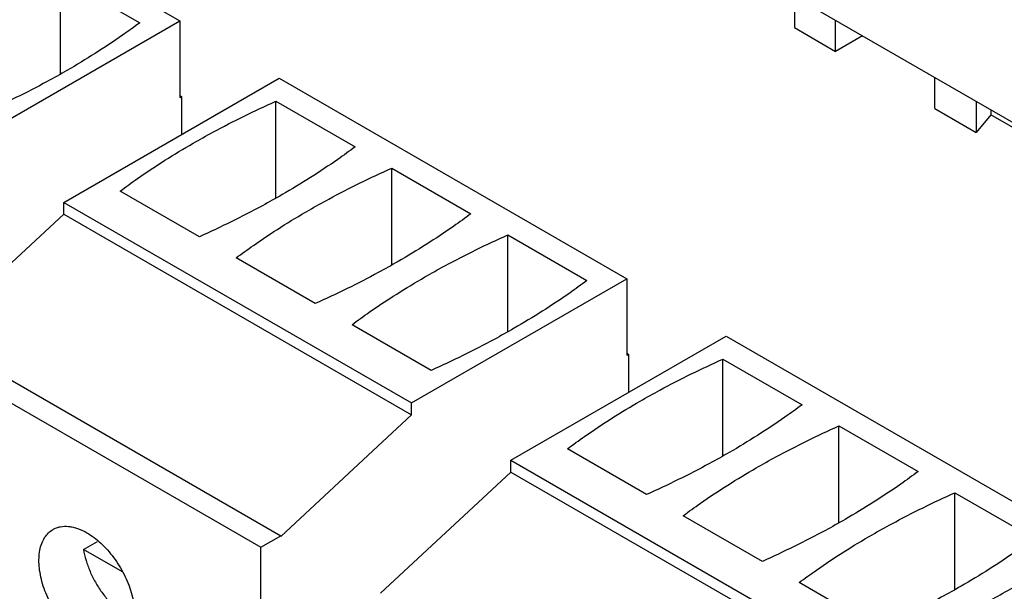
# Model space of a CAD drawing. Units: millimetres. Extents: x 12.3 to 95.5, y 32.5 to 118.
# Drawn here: x 24.1 to 45.2, y 75.4 to 87.6 of the extents above; entities that cross this region are included whole.
import ezdxf

# ---------------------------------------------------------------- set-up
doc = ezdxf.new("R2010")
doc.units = ezdxf.units.MM
doc.header["$LTSCALE"] = 9.784436
doc.layers.get('0').update_dxf_attribs({"linetype": 'CONTINUOUS'})

msp = doc.modelspace()

# ---------------------------------------------------------------- linework, layer by layer
at = {"color": 7, "linetype": 'CONTINUOUS'}
for p, q in [((20.126, 91.866), (27.551, 87.579)), ((37.769, 89.78), (51.911, 81.615)), ((25.009, 86.446), (25.009, 88.516)), ((25.009, 88.516), (26.699, 87.541)), ((40.675, 88.102), (40.675, 87.437)), ((22.955, 84.926), (27.551, 87.579)), ((27.551, 87.579), (27.551, 85.946)), ((41.555, 86.928), (41.555, 87.594)), ((40.675, 87.437), (41.555, 86.928)), ((42.132, 87.261), (41.555, 86.928)), ((25.076, 83.701), (29.672, 86.355)), ((29.672, 86.355), (37.097, 82.068)), ((43.676, 85.704), (43.676, 86.369)), ((27.551, 85.987), (27.586, 85.967)), ((27.551, 85.946), (27.586, 85.967)), ((27.586, 85.967), (27.586, 85.15)), ((29.605, 83.792), (29.605, 85.863)), ((29.605, 85.863), (31.295, 84.887)), ((44.557, 85.861), (44.557, 85.195)), ((43.676, 85.704), (44.557, 85.195)), ((44.871, 85.569), (44.557, 85.195)), ((44.871, 85.679), (44.871, 85.569)), ((46.332, 84.726), (44.871, 85.569)), ((32.08, 82.363), (32.08, 84.434)), ((32.08, 84.434), (33.77, 83.458)), ((27.972, 82.968), (26.282, 83.944)), ((25.076, 83.448), (25.076, 83.701)), ((25.076, 83.701), (32.501, 79.414)), ((22.292, 80.858), (25.076, 83.448)), ((25.076, 83.448), (32.501, 79.161)), ((34.555, 80.934), (34.555, 83.005)), ((34.555, 83.005), (36.245, 82.029)), ((30.446, 81.539), (28.756, 82.515)), ((32.501, 79.414), (37.097, 82.068)), ((37.097, 82.068), (37.097, 80.435)), ((32.921, 80.111), (31.231, 81.086)), ((22.283, 80.864), (29.708, 76.577)), ((34.622, 78.19), (39.218, 80.843)), ((39.218, 80.843), (51.593, 73.699)), ((21.859, 80.619), (29.283, 76.332)), ((37.097, 80.476), (37.132, 80.455)), ((37.097, 80.435), (37.132, 80.455)), ((37.132, 80.455), (37.132, 79.639)), ((39.151, 78.281), (39.151, 80.351)), ((39.151, 80.351), (40.841, 79.376)), ((32.501, 79.161), (32.501, 79.414)), ((32.501, 79.161), (29.708, 76.563)), ((41.626, 76.852), (41.626, 78.923)), ((41.626, 78.923), (43.316, 77.947)), ((37.518, 77.457), (35.828, 78.433)), ((34.622, 77.937), (34.622, 78.19)), ((34.622, 78.19), (46.996, 71.046)), ((31.838, 75.347), (34.622, 77.937)), ((34.622, 77.937), (46.996, 70.792)), ((44.101, 75.423), (44.101, 77.494)), ((44.101, 77.494), (45.791, 76.518)), ((39.992, 76.028), (38.302, 77.004)), ((29.283, 76.332), (29.708, 76.577)), ((29.708, 76.577), (29.708, 76.563)), ((25.495, 76.282), (25.797, 76.456)), ((29.283, 71.025), (29.283, 76.332)), ((26.327, 75.802), (25.495, 76.282)), ((42.467, 74.599), (40.777, 75.575))]:
    msp.add_line(p, q, dxfattribs=at)
for points, knots in [([(26.699, 87.541), (26.578, 87.45), (26.075, 87.087), (25.549, 86.754), (25.143, 86.52)], [0, 0, 0, 0, 0.24371, 1, 1, 1, 1]), ([(25.143, 86.52), (25.003, 86.439), (24.426, 86.117), (23.832, 85.825), (23.375, 85.622)], [0, 0, 0, 0, 0.244428, 1, 1, 1, 1]), ([(27.837, 84.964), (27.977, 85.045), (28.554, 85.368), (29.149, 85.659), (29.605, 85.863)], [0, 0, 0, 0, 0.244428, 1, 1, 1, 1]), ([(26.282, 83.944), (26.403, 84.034), (26.906, 84.398), (27.431, 84.73), (27.837, 84.964)], [0, 0, 0, 0, 0.24371, 1, 1, 1, 1]), ([(31.295, 84.887), (31.174, 84.796), (30.671, 84.433), (30.146, 84.101), (29.739, 83.866)], [0, 0, 0, 0, 0.24371, 1, 1, 1, 1]), ([(30.312, 83.536), (30.452, 83.616), (31.029, 83.939), (31.624, 84.23), (32.08, 84.434)], [0, 0, 0, 0, 0.244428, 1, 1, 1, 1]), ([(29.739, 83.866), (29.599, 83.786), (29.022, 83.463), (28.428, 83.172), (27.972, 82.968)], [0, 0, 0, 0, 0.244428, 1, 1, 1, 1]), ([(28.756, 82.515), (28.878, 82.606), (29.38, 82.969), (29.906, 83.301), (30.312, 83.536)], [0, 0, 0, 0, 0.24371, 1, 1, 1, 1]), ([(33.77, 83.458), (33.649, 83.368), (33.146, 83.004), (32.621, 82.672), (32.214, 82.437)], [0, 0, 0, 0, 0.24371, 1, 1, 1, 1]), ([(32.787, 82.107), (32.927, 82.188), (33.504, 82.51), (34.099, 82.801), (34.555, 83.005)], [0, 0, 0, 0, 0.244428, 1, 1, 1, 1]), ([(32.214, 82.437), (32.074, 82.357), (31.497, 82.034), (30.903, 81.743), (30.446, 81.539)], [0, 0, 0, 0, 0.244428, 1, 1, 1, 1]), ([(31.231, 81.086), (31.352, 81.177), (31.855, 81.54), (32.381, 81.872), (32.787, 82.107)], [0, 0, 0, 0, 0.24371, 1, 1, 1, 1]), ([(36.245, 82.029), (36.124, 81.939), (35.621, 81.575), (35.095, 81.243), (34.689, 81.009)], [0, 0, 0, 0, 0.24371, 1, 1, 1, 1]), ([(34.689, 81.009), (34.549, 80.928), (33.972, 80.605), (33.377, 80.314), (32.921, 80.111)], [0, 0, 0, 0, 0.244428, 1, 1, 1, 1]), ([(37.383, 79.453), (37.523, 79.534), (38.1, 79.857), (38.695, 80.148), (39.151, 80.351)], [0, 0, 0, 0, 0.244428, 1, 1, 1, 1]), ([(35.828, 78.433), (35.949, 78.523), (36.452, 78.887), (36.977, 79.219), (37.383, 79.453)], [0, 0, 0, 0, 0.24371, 1, 1, 1, 1]), ([(40.841, 79.376), (40.72, 79.285), (40.217, 78.922), (39.692, 78.59), (39.285, 78.355)], [0, 0, 0, 0, 0.24371, 1, 1, 1, 1]), ([(39.858, 78.024), (39.998, 78.105), (40.575, 78.428), (41.17, 78.719), (41.626, 78.923)], [0, 0, 0, 0, 0.244428, 1, 1, 1, 1]), ([(39.285, 78.355), (39.145, 78.274), (38.568, 77.952), (37.974, 77.66), (37.518, 77.457)], [0, 0, 0, 0, 0.244428, 1, 1, 1, 1]), ([(38.302, 77.004), (38.424, 77.094), (38.926, 77.458), (39.452, 77.79), (39.858, 78.024)], [0, 0, 0, 0, 0.24371, 1, 1, 1, 1]), ([(43.316, 77.947), (43.195, 77.856), (42.692, 77.493), (42.166, 77.161), (41.76, 76.926)], [0, 0, 0, 0, 0.24371, 1, 1, 1, 1]), ([(42.333, 76.596), (42.473, 76.676), (43.05, 76.999), (43.645, 77.29), (44.101, 77.494)], [0, 0, 0, 0, 0.244428, 1, 1, 1, 1]), ([(24.846, 76.71), (24.87, 76.724), (24.92, 76.747), (25.031, 76.778), (25.152, 76.781), (25.276, 76.761), (25.41, 76.722), (25.507, 76.675), (25.571, 76.638)], [0, 0, 0, 0, 0.108111, 0.218261, 0.45116, 0.577183, 0.71055, 1, 1, 1, 1]), ([(41.76, 76.926), (41.62, 76.845), (41.043, 76.523), (40.449, 76.232), (39.992, 76.028)], [0, 0, 0, 0, 0.244428, 1, 1, 1, 1]), ([(25.571, 74.27), (25.519, 74.301), (25.415, 74.37), (25.269, 74.493), (25.129, 74.637), (24.953, 74.853), (24.805, 75.095), (24.689, 75.351), (24.621, 75.545), (24.574, 75.737), (24.547, 75.923), (24.543, 76.1), (24.56, 76.262), (24.6, 76.408), (24.661, 76.535), (24.742, 76.638), (24.81, 76.689), (24.846, 76.71)], [0, 0, 0, 0, 0.062392, 0.128766, 0.198373, 0.270372, 0.417388, 0.490434, 0.561743, 0.630361, 0.695467, 0.756433, 0.812887, 0.864803, 0.912592, 0.95718, 1, 1, 1, 1]), ([(25.571, 76.638), (25.623, 76.608), (25.727, 76.539), (25.873, 76.416), (26.013, 76.272), (26.188, 76.055), (26.337, 75.814), (26.453, 75.558), (26.52, 75.364), (26.568, 75.172), (26.594, 74.986), (26.599, 74.809), (26.581, 74.646), (26.542, 74.5), (26.481, 74.374), (26.399, 74.271), (26.332, 74.219), (26.296, 74.199)], [0, 0, 0, 0, 0.062392, 0.128766, 0.198373, 0.270372, 0.417388, 0.490434, 0.561743, 0.630361, 0.695467, 0.756433, 0.812887, 0.864803, 0.912592, 0.95718, 1, 1, 1, 1]), ([(40.777, 75.575), (40.898, 75.665), (41.401, 76.029), (41.927, 76.361), (42.333, 76.596)], [0, 0, 0, 0, 0.24371, 1, 1, 1, 1]), ([(45.791, 76.518), (45.67, 76.428), (45.167, 76.064), (44.641, 75.732), (44.235, 75.497)], [0, 0, 0, 0, 0.24371, 1, 1, 1, 1]), ([(25.495, 76.282), (25.508, 76.204), (25.547, 76.045), (25.633, 75.811), (25.746, 75.583), (25.883, 75.367), (26.04, 75.172), (26.21, 75.002), (26.389, 74.865), (26.515, 74.794), (26.579, 74.766)], [0, 0, 0, 0, 0.123742, 0.253485, 0.386448, 0.519698, 0.650238, 0.77528, 0.892439, 1, 1, 1, 1]), ([(44.808, 75.167), (44.948, 75.248), (45.525, 75.57), (46.119, 75.861), (46.576, 76.065)], [0, 0, 0, 0, 0.244428, 1, 1, 1, 1]), ([(44.235, 75.497), (44.095, 75.417), (43.518, 75.094), (42.923, 74.803), (42.467, 74.599)], [0, 0, 0, 0, 0.244428, 1, 1, 1, 1])]:
    msp.add_open_spline(points, degree=3, knots=knots, dxfattribs=at)

doc.saveas('drawing.dxf')
